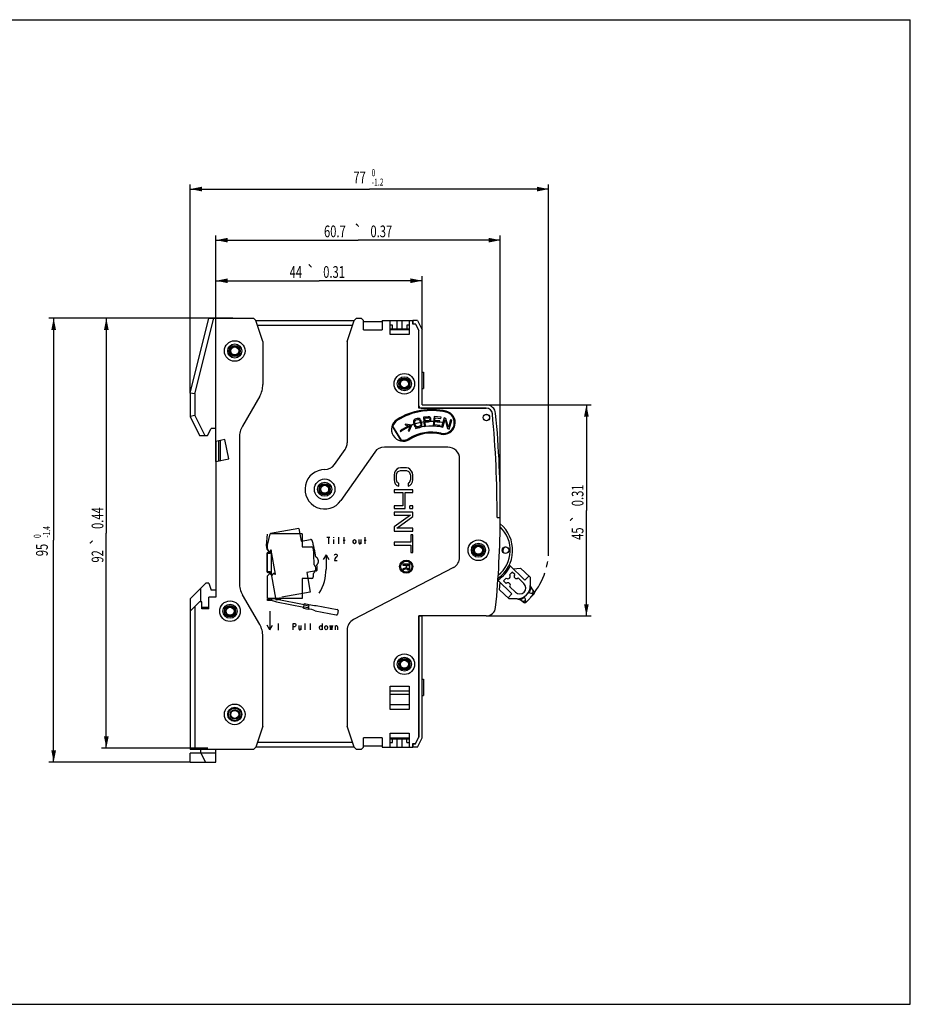
# Model space of a CAD drawing. Units: millimetres. Extents: x 0 to 297, y 0 to 210.
# Drawn here: x 107 to 297, y 0 to 210 of the extents above; entities that cross this region are included whole.
import ezdxf
from ezdxf.enums import TextEntityAlignment as Align

# ---------------------------------------------------------------- set-up
doc = ezdxf.new("R2010")
doc.units = ezdxf.units.MM
doc.header["$LTSCALE"] = 16.335
doc.linetypes.add('CENTER', pattern=[0.6, 0.375, -0.075, 0.075, -0.075])
doc.layers.get('0').update_dxf_attribs({"linetype": 'CONTINUOUS'})
for name, color, linetype in [('08ALL_ASSEM_MEMBER', 7, 'CONTINUOUS'), ('0_COMPONENTS', 7, 'CONTINUOUS'), ('2ZTD_250_057_DXF_DIMENSION', 7, 'CONTINUOUS'), ('2ZTD_250_057_DXF_FORMAT', 7, 'CONTINUOUS'), ('8ZT253403_DXF_CONTINUOUS_LINE', 7, 'CONTINUOUS'), ('8ZT964140_DXF_CONTINUOUS_LINE', 7, 'CONTINUOUS'), ('8ZT967006_DXF_CONTINUOUS_LINE', 7, 'CONTINUOUS'), ('8ZT_055_002_DXF_CONTINUOUS_LINE', 7, 'CONTINUOUS'), ('8ZTD_022_388DXF_CONTINUOUS_LINE', 7, 'CONTINUOUS'), ('8ZTD_050_444DXF_CONTINUOUS_LINE', 7, 'CONTINUOUS'), ('8ZTD_050_445DXF_CONTINUOUS_LINE', 7, 'CONTINUOUS'), ('8ZTD_271_247DXF_CONTINUOUS_LINE', 7, 'CONTINUOUS'), ('8ZTD_315_859DXF_CONTINUOUS_LINE', 7, 'CONTINUOUS'), ('DEFAULT_1', 7, 'CENTER')]:
    doc.layers.add(name, color=color, linetype=linetype)
doc.styles.get("Standard").update_dxf_attribs({"font": 'txt', "width": 0.7})
doc.styles.add('TEXTSTYLE_2', font='gdt', dxfattribs={"width": 0.7})
doc.dimstyles.new('DIMSTYLE_2', dxfattribs={"dimtxt": 2.5, "dimasz": 2.5, "dimexe": 1, "dimexo": 0, "dimtad": 1, "dimdsep": 46, "dimtxsty": 'Standard', "dimblk": '_FILLED', "dimblk1": '_FILLED', "dimblk2": '_FILLED', "dimcen": 0.09, "dimazin": 2, "dimtol": 1, "dimtm": 1.4, "dimtfac": 0.6, "dimtofl": 0, "dimtmove": 0, "dimatfit": 3, "dimldrblk": '_FILLED', "dimfxl": 0, "dimtolj": 1, "dimarcsym": 0})
doc.dimstyles.new('DIMSTYLE_3', dxfattribs={"dimtxt": 2.5, "dimasz": 2.5, "dimexe": 1, "dimexo": 0, "dimtad": 1, "dimdsep": 46, "dimtxsty": 'Standard', "dimblk": '_FILLED', "dimblk1": '_FILLED', "dimblk2": '_FILLED', "dimcen": 0.09, "dimazin": 2, "dimtol": 1, "dimtp": 0.44, "dimtm": 0.44, "dimtfac": 1, "dimtofl": 0, "dimtmove": 0, "dimatfit": 3, "dimldrblk": '_FILLED', "dimfxl": 0, "dimtolj": 1, "dimarcsym": 0})
doc.dimstyles.new('DIMSTYLE_4', dxfattribs={"dimtxt": 2.5, "dimasz": 2.5, "dimexe": 1, "dimexo": 0, "dimtad": 1, "dimdsep": 46, "dimtxsty": 'Standard', "dimblk": '_FILLED', "dimblk1": '_FILLED', "dimblk2": '_FILLED', "dimcen": 0.09, "dimazin": 2, "dimtol": 1, "dimtp": 0.31, "dimtm": 0.31, "dimtfac": 1, "dimtofl": 0, "dimtmove": 0, "dimatfit": 3, "dimldrblk": '_FILLED', "dimfxl": 0, "dimtolj": 1, "dimarcsym": 0})
doc.dimstyles.new('DIMSTYLE_5', dxfattribs={"dimtxt": 2.5, "dimasz": 2.5, "dimexe": 1, "dimexo": 0, "dimtad": 1, "dimdsep": 46, "dimtxsty": 'Standard', "dimblk": '_FILLED', "dimblk1": '_FILLED', "dimblk2": '_FILLED', "dimcen": 0.09, "dimazin": 2, "dimtol": 1, "dimtp": 0.37, "dimtm": 0.37, "dimtfac": 1, "dimtofl": 0, "dimtmove": 0, "dimatfit": 3, "dimldrblk": '_FILLED', "dimfxl": 0, "dimtolj": 1, "dimarcsym": 0})
doc.dimstyles.new('DIMSTYLE_6', dxfattribs={"dimtxt": 2.5, "dimasz": 2.5, "dimexe": 1, "dimexo": 0, "dimtad": 1, "dimdsep": 46, "dimtxsty": 'Standard', "dimblk": '_FILLED', "dimblk1": '_FILLED', "dimblk2": '_FILLED', "dimcen": 0.09, "dimazin": 2, "dimtol": 1, "dimtm": 1.2, "dimtfac": 0.6, "dimtofl": 0, "dimtmove": 0, "dimatfit": 3, "dimldrblk": '_FILLED', "dimfxl": 0, "dimtolj": 1, "dimarcsym": 0})

# ---------------------------------------------------------------- blocks, each defined once
blk = doc.blocks.new('_FILLED')
at = {"color": 0, "linetype": 'ByBlock'}
blk.add_solid([(0, 0), (-1, 0.2), (-1, -0.2)], dxfattribs=at)
blk = doc.blocks.new('*D2')
at = {"layer": '2ZTD_250_057_DXF_DIMENSION', "color": 1, "linetype": 'Continuous', "transparency": 16777216}
for p, q in [((152.44, 146.34), (113.2, 146.34)), ((114.2, 146.34), (114.2, 98.99)), ((114.2, 51.64), (114.2, 98.99)), ((143.33, 51.64), (113.2, 51.64))]:
    blk.add_line(p, q, dxfattribs=at)
at = {"layer": '2ZTD_250_057_DXF_DIMENSION', "color": 1, "linetype": 'Continuous', "transparency": 16777216, "xscale": 2.5, "yscale": 2.5, "zscale": 2.5}
for p, rotation in [((114.2, 146.34), 90), ((114.2, 51.64), 270)]:
    blk.add_blockref('_FILLED', p, dxfattribs=dict(at, rotation=rotation))
at = {"layer": '2ZTD_250_057_DXF_DIMENSION', "color": 1, "linetype": 'Continuous', "transparency": 16777216, "width": 0.7}
for s, height, p in [('-1.4', 1.5, (113.45, 100.74)), (' 0', 1.5, (111.45, 99.69)), ('95', 2.5, (112.95, 96.89))]:
    blk.add_text(s, height=height, rotation=90, dxfattribs=at).set_placement(p, align=Align.CENTER)
blk = doc.blocks.new('*D3')
at = {"layer": '2ZTD_250_057_DXF_DIMENSION', "color": 1, "linetype": 'Continuous', "transparency": 16777216}
for p, q in [((149.53, 146.34), (124.44, 146.34)), ((125.44, 146.34), (125.44, 100.49)), ((125.44, 54.64), (125.44, 100.49)), ((147.1, 54.64), (124.44, 54.64))]:
    blk.add_line(p, q, dxfattribs=at)
at = {"layer": '2ZTD_250_057_DXF_DIMENSION', "color": 1, "linetype": 'Continuous', "transparency": 16777216, "xscale": 2.5, "yscale": 2.5, "zscale": 2.5}
for p, rotation in [((125.44, 146.34), 90), ((125.44, 54.64), 270)]:
    blk.add_blockref('_FILLED', p, dxfattribs=dict(at, rotation=rotation))
at = {"layer": '2ZTD_250_057_DXF_DIMENSION', "color": 1, "linetype": 'Continuous', "transparency": 16777216, "width": 0.7}
for s, p in [('0.44', (124.81, 103.7)), ('92', (124.81, 95.53))]:
    blk.add_text(s, height=2.5, rotation=90, dxfattribs=at).set_placement(p, align=Align.CENTER)
at = {"layer": '2ZTD_250_057_DXF_DIMENSION', "color": 1, "linetype": 'Continuous', "transparency": 16777216, "style": 'TEXTSTYLE_2'}
blk.add_text('`', height=2.5, rotation=90, dxfattribs=at).set_placement((124.81, 98.74), align=Align.CENTER)
blk = doc.blocks.new('*D4')
at = {"layer": '2ZTD_250_057_DXF_DIMENSION', "color": 1, "linetype": 'Continuous', "transparency": 16777216}
for p, q in [((206.53, 127.84), (228.88, 127.84)), ((227.88, 127.84), (227.88, 105.34)), ((227.88, 82.84), (227.88, 105.34)), ((206.53, 82.84), (228.88, 82.84))]:
    blk.add_line(p, q, dxfattribs=at)
at = {"layer": '2ZTD_250_057_DXF_DIMENSION', "color": 1, "linetype": 'Continuous', "transparency": 16777216, "xscale": 2.5, "yscale": 2.5, "zscale": 2.5}
for p, rotation in [((227.88, 127.84), 90), ((227.88, 82.84), 270)]:
    blk.add_blockref('_FILLED', p, dxfattribs=dict(at, rotation=rotation))
at = {"layer": '2ZTD_250_057_DXF_DIMENSION', "color": 1, "linetype": 'Continuous', "transparency": 16777216, "width": 0.7}
for s, p in [('0.31', (227.25, 108.55)), ('45', (227.25, 100.38))]:
    blk.add_text(s, height=2.5, rotation=90, dxfattribs=at).set_placement(p, align=Align.CENTER)
at = {"layer": '2ZTD_250_057_DXF_DIMENSION', "color": 1, "linetype": 'Continuous', "transparency": 16777216, "style": 'TEXTSTYLE_2'}
blk.add_text('`', height=2.5, rotation=90, dxfattribs=at).set_placement((227.25, 103.59), align=Align.CENTER)
blk = doc.blocks.new('*D5')
at = {"layer": '2ZTD_250_057_DXF_DIMENSION', "color": 1, "linetype": 'Continuous', "transparency": 16777216}
for p, q in [((148.83, 115.74), (148.83, 155.32)), ((148.83, 154.32), (170.83, 154.32)), ((192.83, 154.32), (170.83, 154.32)), ((192.83, 143.84), (192.83, 155.32))]:
    blk.add_line(p, q, dxfattribs=at)
at = {"layer": '2ZTD_250_057_DXF_DIMENSION', "color": 1, "linetype": 'Continuous', "transparency": 16777216, "xscale": 2.5, "yscale": 2.5, "zscale": 2.5, "rotation": 180}
blk.add_blockref('_FILLED', (148.83, 154.32), dxfattribs=at)
at = {"layer": '2ZTD_250_057_DXF_DIMENSION', "color": 1, "linetype": 'Continuous', "transparency": 16777216, "xscale": 2.5, "yscale": 2.5, "zscale": 2.5}
blk.add_blockref('_FILLED', (192.83, 154.32), dxfattribs=at)
at = {"layer": '2ZTD_250_057_DXF_DIMENSION', "color": 1, "linetype": 'Continuous', "transparency": 16777216, "style": 'TEXTSTYLE_2'}
blk.add_text('`', height=2.5, dxfattribs=at).set_placement((169.08, 154.94), align=Align.CENTER)
at = {"layer": '2ZTD_250_057_DXF_DIMENSION', "color": 1, "linetype": 'Continuous', "transparency": 16777216, "width": 0.7}
for s, p in [('44', (165.88, 154.94)), ('0.31', (174.04, 154.94))]:
    blk.add_text(s, height=2.5, dxfattribs=at).set_placement(p, align=Align.CENTER)
blk = doc.blocks.new('*D6')
at = {"layer": '2ZTD_250_057_DXF_DIMENSION', "color": 1, "linetype": 'Continuous', "transparency": 16777216}
for p, q in [((148.83, 115.74), (148.83, 163.98)), ((209.5, 102.46), (209.5, 163.98)), ((148.83, 162.98), (179.17, 162.98)), ((209.5, 162.98), (179.17, 162.98))]:
    blk.add_line(p, q, dxfattribs=at)
at = {"layer": '2ZTD_250_057_DXF_DIMENSION', "color": 1, "linetype": 'Continuous', "transparency": 16777216, "xscale": 2.5, "yscale": 2.5, "zscale": 2.5, "rotation": 180}
blk.add_blockref('_FILLED', (148.83, 162.98), dxfattribs=at)
at = {"layer": '2ZTD_250_057_DXF_DIMENSION', "color": 1, "linetype": 'Continuous', "transparency": 16777216, "xscale": 2.5, "yscale": 2.5, "zscale": 2.5}
blk.add_blockref('_FILLED', (209.5, 162.98), dxfattribs=at)
at = {"layer": '2ZTD_250_057_DXF_DIMENSION', "color": 1, "linetype": 'Continuous', "transparency": 16777216, "width": 0.7}
for s, p in [('60.7', (174.21, 163.6)), ('0.37', (184.12, 163.6))]:
    blk.add_text(s, height=2.5, dxfattribs=at).set_placement(p, align=Align.CENTER)
at = {"layer": '2ZTD_250_057_DXF_DIMENSION', "color": 1, "linetype": 'Continuous', "transparency": 16777216, "style": 'TEXTSTYLE_2'}
blk.add_text('`', height=2.5, dxfattribs=at).set_placement((179.17, 163.6), align=Align.CENTER)
blk = doc.blocks.new('*D7')
at = {"layer": '2ZTD_250_057_DXF_DIMENSION', "color": 1, "linetype": 'Continuous', "transparency": 16777216}
for p, q in [((143.33, 130.34), (143.33, 174.87)), ((219.82, 96.94), (219.82, 174.87)), ((143.33, 173.87), (181.58, 173.87)), ((219.82, 173.87), (181.58, 173.87))]:
    blk.add_line(p, q, dxfattribs=at)
at = {"layer": '2ZTD_250_057_DXF_DIMENSION', "color": 1, "linetype": 'Continuous', "transparency": 16777216, "xscale": 2.5, "yscale": 2.5, "zscale": 2.5, "rotation": 180}
blk.add_blockref('_FILLED', (143.33, 173.87), dxfattribs=at)
at = {"layer": '2ZTD_250_057_DXF_DIMENSION', "color": 1, "linetype": 'Continuous', "transparency": 16777216, "xscale": 2.5, "yscale": 2.5, "zscale": 2.5}
blk.add_blockref('_FILLED', (219.82, 173.87), dxfattribs=at)
at = {"layer": '2ZTD_250_057_DXF_DIMENSION', "color": 1, "linetype": 'Continuous', "transparency": 16777216, "width": 0.7}
for s, height, p in [('77', 2.5, (179.48, 175.12)), (' 0', 1.5, (182.28, 176.62)), ('-1.2', 1.5, (183.33, 174.62))]:
    blk.add_text(s, height=height, dxfattribs=at).set_placement(p, align=Align.CENTER)

msp = doc.modelspace()

# ---------------------------------------------------------------- linework, layer by layer
at = {"layer": '08ALL_ASSEM_MEMBER', "color": 4}
for radius, end in [(11.4, 121.56793), (10.4, 109.57897)]:
    msp.add_arc((194.835, 112.942), radius, 77, end, dxfattribs=at)
at = {"layer": '0_COMPONENTS', "color": 1, "linetype": 'CENTER'}
for p, q in [((166.539, 101.485), (159.817, 100.3)), ((166.539, 101.485), (167.021, 98.752)), ((159.643, 97.832), (159.817, 100.3)), ((167.021, 98.752), (169.043, 99.108)), ((159.773, 97.093), (159.643, 97.832)), ((160.173, 96.554), (159.773, 97.093)), ((160.503, 96.841), (160.424, 96.599)), ((160.651, 96.867), (160.503, 96.841)), ((161.55, 91.771), (160.651, 96.867)), ((160.424, 96.599), (160.173, 96.554)), ((170.215, 92.461), (168.193, 92.104)), ((160.785, 91.354), (161.194, 91.936)), ((161.623, 86.605), (160.785, 91.354)), ((161.194, 91.936), (161.282, 91.952)), ((161.282, 91.952), (161.402, 91.745)), ((161.402, 91.745), (161.55, 91.771)), ((168.193, 92.104), (168.935, 87.894)), ((168.935, 87.894), (161.623, 86.605)), ((161.643, 86.488), (161.983, 86.547)), ((161.693, 86.206), (161.643, 86.488)), ((162.506, 86.349), (161.693, 86.206)), ((161.983, 86.547), (161.963, 86.665)), ((161.983, 86.547), (162.181, 86.292)), ((162.435, 86.748), (162.506, 86.349))]:
    msp.add_line(p, q, dxfattribs=at)
for centre, radius, start, end in [((169.095, 98.813), 0.3, 15.52293, 100), ((138.311, 90.262), 32.25, 9.23197, 15.52293), ((169.601, 94.485), 1.095, 315.05344, 60.31789), ((170.163, 92.756), 0.3, 280, 4.47707), ((138.311, 90.262), 32.25, 4.47707, 6.13937)]:
    msp.add_arc(centre, radius, start, end, dxfattribs=at)
at = {"layer": '2ZTD_250_057_DXF_FORMAT', "color": 7, "linetype": 'Continuous'}
for p, q in [((0, 210), (297, 210)), ((297, 0), (297, 210)), ((0, 0), (297, 0))]:
    msp.add_line(p, q, dxfattribs=at)
at = {"layer": '8ZT253403_DXF_CONTINUOUS_LINE', "color": 7, "linetype": 'Continuous'}
for p, q in [((211.387, 93.712), (214.777, 90.439)), ((212.259, 92.87), (213.812, 93.039)), ((213.812, 93.039), (215.851, 91.069)), ((211.998, 87.561), (208.982, 90.474)), ((210.773, 90.899), (210.217, 90.324)), ((210.217, 90.324), (210.793, 89.768)), ((212.023, 92.194), (211.468, 91.619)), ((212.599, 91.638), (212.023, 92.194)), ((214.541, 89.763), (213.318, 90.944)), ((214.777, 90.439), (215.61, 91.302)), ((215.851, 91.069), (215.899, 89.355)), ((209.366, 88.435), (209.481, 89.993)), ((211.405, 86.465), (209.366, 88.435)), ((211.512, 89.073), (212.735, 87.892)), ((211.165, 86.698), (211.998, 87.561)), ((213.12, 86.478), (211.405, 86.465)), ((214.627, 86.829), (215.601, 87.837)), ((214.93, 85.703), (216.736, 87.573)), ((216.722, 87.572), (214.931, 85.717)), ((216.694, 87.571), (216.722, 87.572)), ((216.697, 88.028), (216.729, 87.997)), ((216.722, 87.572), (216.729, 87.566)), ((214.506, 85.696), (214.475, 85.726)), ((214.931, 85.717), (214.931, 85.745)), ((214.938, 85.711), (214.931, 85.717))]:
    msp.add_line(p, q, dxfattribs=at)
for centre, radius, start, end in [((210.834, 96.738), 0.8, 96.87034, 214.10667), ((204.835, 96.842), 7.6, 303.07448, 333.61573), ((211.12, 91.259), 0.5, 226, 46), ((212.959, 91.291), 0.5, 136, 316), ((211.152, 89.421), 0.5, 316, 136), ((213.638, 88.828), 1.3, 226, 46), ((213.1, 89.278), 2.8, 270.41531, 1.58469), ((218.781, 90.186), 3, 196.07874, 226), ((212.391, 83.568), 3, 46, 75.89473), ((212.971, 85.831), 1.96, 6.08342, 10.14323), ((216.538, 89.505), 1.939, 261.83459, 265.93962), ((216.178, 88.031), 0.711, 319.88845, 322.10488), ((216.521, 87.782), 0.3, 316, 46), ((214.714, 85.911), 0.3, 226, 316), ((212.838, 85.817), 2.094, 2.12654, 6.06261), ((212.678, 85.812), 2.254, 358.29808, 2.10159)]:
    msp.add_arc(centre, radius, start, end, dxfattribs=at)
for points, knots in [([(215.899, 89.356), (215.973, 89.098), (216.014, 88.679), (215.852, 88.159), (215.694, 87.934), (215.601, 87.837)], [0, 0, 0, 0, 0.4985279, 0.7493256, 1, 1, 1, 1]), ([(216.348, 88.431), (216.43, 88.318), (216.493, 87.998), (216.365, 87.708), (216.263, 87.586)], [0, 0, 0, 0, 0.465573, 1, 1, 1, 1]), ([(213.119, 86.478), (213.38, 86.412), (213.8, 86.386), (214.314, 86.567), (214.534, 86.732), (214.627, 86.829)], [0, 0, 0, 0, 0.4985006, 0.7493145, 1, 1, 1, 1]), ([(214.06, 86.061), (214.115, 86.024), (214.253, 85.969), (214.557, 85.964), (214.785, 86.071), (214.901, 86.176)], [0, 0, 0, 0, 0.2211002, 0.4790602, 1, 1, 1, 1]), ([(214.901, 86.176), (214.879, 86.298), (214.812, 86.528), (214.694, 86.737), (214.627, 86.829)], [0, 0, 0, 0, 0.5215485, 1, 1, 1, 1]), ([(216.263, 87.586), (216.14, 87.604), (215.908, 87.662), (215.695, 87.773), (215.601, 87.837)], [0, 0, 0, 0, 0.5215485, 1, 1, 1, 1]), ([(216.401, 87.571), (216.424, 87.569), (216.522, 87.564), (216.62, 87.566), (216.694, 87.571)], [0, 0, 0, 0, 0.2401226, 1, 1, 1, 1]), ([(216.694, 87.571), (216.702, 87.581), (216.735, 87.628), (216.758, 87.683), (216.767, 87.727)], [0, 0, 0, 0, 0.2297764, 1, 1, 1, 1]), ([(216.769, 87.896), (216.765, 87.909), (216.751, 87.958), (216.724, 88.003), (216.697, 88.028)], [0, 0, 0, 0, 0.2802386, 1, 1, 1, 1]), ([(216.801, 87.735), (216.811, 87.782), (216.809, 87.88), (216.761, 87.966), (216.729, 87.997)], [0, 0, 0, 0, 0.5196789, 1, 1, 1, 1]), ([(216.736, 87.573), (216.737, 87.574), (216.741, 87.58), (216.74, 87.588), (216.739, 87.594)], [0, 0, 0, 0, 0.205086, 1, 1, 1, 1]), ([(216.739, 87.594), (216.747, 87.604), (216.776, 87.647), (216.794, 87.696), (216.801, 87.735)], [0, 0, 0, 0, 0.2422528, 1, 1, 1, 1]), ([(216.767, 87.727), (216.771, 87.741), (216.78, 87.796), (216.778, 87.855), (216.769, 87.896)], [0, 0, 0, 0, 0.2561089, 1, 1, 1, 1]), ([(214.609, 85.66), (214.595, 85.662), (214.546, 85.675), (214.501, 85.701), (214.475, 85.726)], [0, 0, 0, 0, 0.2802018, 1, 1, 1, 1]), ([(214.778, 85.667), (214.764, 85.663), (214.709, 85.651), (214.65, 85.652), (214.609, 85.66)], [0, 0, 0, 0, 0.2561219, 1, 1, 1, 1]), ([(214.931, 85.745), (214.921, 85.737), (214.875, 85.702), (214.821, 85.678), (214.778, 85.667)], [0, 0, 0, 0, 0.229789, 1, 1, 1, 1]), ([(214.931, 85.717), (214.919, 85.707), (214.874, 85.669), (214.823, 85.637), (214.783, 85.619)], [0, 0, 0, 0, 0.2586739, 1, 1, 1, 1])]:
    msp.add_open_spline(points, degree=3, knots=knots, dxfattribs=at)
at = {"layer": '8ZT964140_DXF_CONTINUOUS_LINE', "color": 7, "linetype": 'Continuous'}
msp.add_circle((206.535, 125.142), 0.675, dxfattribs=at)
at = {"layer": '8ZT967006_DXF_CONTINUOUS_LINE', "color": 7, "linetype": 'Continuous'}
for centre, radius in [((152.835, 139.342), 1.5), ((152.835, 139.342), 1.2), ((152.835, 139.342), 1), ((152.835, 139.342), 0.85), ((189.035, 132.342), 1.5), ((189.035, 132.342), 1.2), ((189.035, 132.342), 1), ((189.035, 132.342), 0.85), ((172.035, 109.842), 1.5), ((172.035, 109.842), 1.2), ((172.035, 109.842), 1), ((172.035, 109.842), 0.85), ((204.835, 96.842), 1.5), ((204.835, 96.842), 1.2), ((204.835, 96.842), 1), ((204.835, 96.842), 0.85), ((151.835, 83.842), 1.5), ((151.835, 83.842), 1.2), ((151.835, 83.842), 1), ((151.835, 83.842), 0.85), ((189.035, 72.542), 1.5), ((189.035, 72.542), 1.2), ((189.035, 72.542), 1), ((189.035, 72.542), 0.85), ((152.835, 61.842), 1.5), ((152.835, 61.842), 1.35), ((152.835, 61.842), 1), ((152.835, 61.842), 0.85)]:
    msp.add_circle(centre, radius, dxfattribs=at)
at = {"layer": '8ZT_055_002_DXF_CONTINUOUS_LINE', "color": 7, "linetype": 'Continuous'}
for p, q in [((191.021, 124.449), (190.984, 124.263)), ((190.984, 124.263), (190.999, 124.047)), ((190.999, 124.047), (191.164, 123.431)), ((191.138, 124.657), (191.021, 124.449)), ((191.277, 124.782), (191.138, 124.657)), ((191.237, 124.287), (191.284, 124.432)), ((191.241, 124.112), (191.237, 124.287)), ((191.406, 123.495), (191.241, 124.112)), ((191.467, 124.877), (191.277, 124.782)), ((191.284, 124.432), (191.383, 124.546)), ((191.383, 124.546), (191.533, 124.631)), ((191.789, 124.963), (191.467, 124.877)), ((191.533, 124.631), (191.855, 124.717)), ((192.001, 124.976), (191.789, 124.963)), ((191.855, 124.717), (192.027, 124.719)), ((192.184, 124.937), (192.001, 124.976)), ((192.027, 124.719), (192.17, 124.669)), ((192.17, 124.669), (192.283, 124.567)), ((192.389, 124.816), (192.184, 124.937)), ((192.283, 124.567), (192.368, 124.414)), ((192.368, 124.414), (192.533, 123.797)), ((192.514, 124.673), (192.389, 124.816)), ((192.609, 124.478), (192.514, 124.673)), ((192.774, 123.862), (192.609, 124.478)), ((194.131, 125.324), (193.133, 125.249)), ((193.133, 125.249), (193.284, 123.255)), ((193.399, 125.056), (194.188, 125.115)), ((193.447, 124.419), (193.399, 125.056)), ((194.236, 124.479), (193.447, 124.419)), ((193.466, 124.165), (194.214, 124.221)), ((193.533, 123.274), (193.466, 124.165)), ((194.342, 125.298), (194.131, 125.324)), ((194.188, 125.115), (194.316, 125.082)), ((194.214, 124.221), (194.418, 124.279)), ((194.358, 124.531), (194.236, 124.479)), ((194.316, 125.082), (194.405, 125.004)), ((194.517, 125.183), (194.342, 125.298)), ((194.434, 124.622), (194.358, 124.531)), ((194.405, 125.004), (194.457, 124.88)), ((194.418, 124.279), (194.575, 124.419)), ((194.466, 124.752), (194.434, 124.622)), ((194.457, 124.88), (194.466, 124.752)), ((194.655, 125.022), (194.517, 125.183)), ((194.575, 124.419), (194.687, 124.598)), ((194.706, 124.898), (194.655, 125.022)), ((194.687, 124.598), (194.719, 124.729)), ((194.719, 124.729), (194.706, 124.898)), ((195.364, 125.354), (195.158, 123.364)), ((196.856, 125.199), (195.364, 125.354)), ((195.433, 123.592), (195.503, 124.27)), ((195.503, 124.27), (196.581, 124.158)), ((195.529, 124.524), (195.586, 125.074)), ((196.607, 124.412), (195.529, 124.524)), ((195.586, 125.074), (196.829, 124.945)), ((196.581, 124.158), (196.607, 124.412)), ((196.829, 124.945), (196.856, 125.199)), ((197.549, 125.07), (196.982, 123.152)), ((197.222, 123.081), (197.717, 124.754)), ((197.909, 124.964), (197.549, 125.07)), ((197.717, 124.754), (198.221, 122.786)), ((198.425, 123.036), (197.909, 124.964)), ((198.908, 124.669), (198.425, 123.036)), ((198.581, 122.68), (199.148, 124.598)), ((199.148, 124.598), (198.908, 124.669)), ((188.385, 120.245), (186.489, 123.279)), ((188.446, 120.336), (186.598, 123.294)), ((188.111, 122.272), (188.228, 122.109)), ((189.226, 123.754), (189.194, 123.557)), ((189.194, 123.557), (190.079, 123.413)), ((190.608, 123.53), (189.226, 123.754)), ((190.278, 123.283), (189.851, 122.335)), ((189.851, 122.335), (190.034, 122.253)), ((190.034, 122.253), (190.608, 123.53)), ((191.164, 123.431), (191.259, 123.236)), ((191.259, 123.236), (191.384, 123.093)), ((191.384, 123.093), (191.589, 122.972)), ((191.49, 123.342), (191.406, 123.495)), ((191.603, 123.24), (191.49, 123.342)), ((191.589, 122.972), (191.772, 122.933)), ((191.746, 123.19), (191.603, 123.24)), ((191.918, 123.192), (191.746, 123.19)), ((191.772, 122.933), (191.984, 122.945)), ((192.24, 123.278), (191.918, 123.192)), ((191.984, 122.945), (192.306, 123.032)), ((192.39, 123.362), (192.24, 123.278)), ((192.306, 123.032), (192.496, 123.127)), ((192.489, 123.477), (192.39, 123.362)), ((192.536, 123.622), (192.489, 123.477)), ((192.496, 123.127), (192.635, 123.252)), ((192.533, 123.797), (192.536, 123.622)), ((192.635, 123.252), (192.752, 123.459)), ((192.752, 123.459), (192.789, 123.645)), ((192.789, 123.645), (192.774, 123.862)), ((193.284, 123.255), (193.533, 123.274)), ((195.158, 123.364), (196.65, 123.21)), ((196.676, 123.464), (195.433, 123.592)), ((196.65, 123.21), (196.676, 123.464)), ((196.982, 123.152), (197.222, 123.081)), ((198.221, 122.786), (198.581, 122.68))]:
    msp.add_line(p, q, dxfattribs=at)
for centre, radius, start, end in [((194.835, 112.942), 13.8, 77, 122), ((194.835, 112.942), 13.7, 77, 122), ((197.399, 124.05), 2.4, 257, 77), ((197.399, 124.05), 2.3, 257, 77), ((188.794, 122.61), 2.4, 122, 163.81031), ((188.794, 122.61), 2.3, 122, 162.70571), ((194.835, 112.942), 11.5, 114.42599, 125.78239), ((194.835, 112.942), 11.3, 113.78377, 125.78239), ((194.835, 112.942), 9.1, 77, 122), ((194.835, 112.942), 9, 77, 122), ((188.794, 122.61), 2.4, 260.18969, 302), ((188.794, 122.61), 2.3, 261.29429, 302)]:
    msp.add_arc(centre, radius, start, end, dxfattribs=at)
at = {"layer": '8ZTD_022_388DXF_CONTINUOUS_LINE', "color": 7, "linetype": 'Continuous'}
for p, q in [((143.335, 130.342), (147.335, 146.342)), ((144.335, 130.219), (148.366, 146.342)), ((147.335, 146.342), (156.835, 146.342)), ((156.835, 146.342), (157.335, 145.842)), ((158.835, 141.342), (157.335, 145.842)), ((157.335, 145.842), (178.335, 145.842)), ((176.835, 141.342), (178.335, 145.842)), ((178.835, 146.342), (178.335, 145.842)), ((178.835, 146.342), (179.835, 146.342)), ((180.335, 145.842), (179.835, 146.342)), ((180.335, 143.842), (180.335, 145.842)), ((184.335, 145.542), (180.335, 145.542)), ((184.335, 145.842), (184.335, 143.842)), ((184.335, 145.842), (186.035, 145.842)), ((186.035, 142.842), (186.035, 145.842)), ((190.035, 145.842), (190.035, 142.842)), ((190.035, 145.842), (190.835, 145.842)), ((190.835, 145.042), (190.835, 145.842)), ((191.435, 145.042), (190.835, 145.042)), ((191.435, 145.042), (192.135, 143.742)), ((157.668, 144.842), (178.001, 144.842)), ((180.335, 143.842), (184.335, 143.842)), ((190.035, 143.842), (186.035, 143.842)), ((190.035, 142.842), (186.035, 142.842)), ((192.135, 127.142), (192.135, 143.742)), ((158.835, 141.342), (158.835, 132.182)), ((176.835, 141.342), (176.835, 119.752)), ((143.335, 130.342), (143.335, 125.342)), ((144.335, 130.219), (143.335, 130.342)), ((144.335, 130.219), (144.335, 125.578)), ((158.165, 129.682), (154.505, 123.342)), ((206.527, 127.142), (192.135, 127.142)), ((144.335, 125.578), (143.335, 125.342)), ((143.335, 125.342), (145.335, 121.342)), ((144.335, 125.578), (146.453, 121.342)), ((147.035, 121.342), (147.835, 122.842)), ((148.835, 122.842), (147.835, 122.842)), ((148.835, 120.042), (148.835, 122.842)), ((145.335, 121.342), (147.035, 121.342)), ((150.735, 120.446), (148.835, 120.042)), ((151.609, 116.332), (150.735, 120.446)), ((153.835, 120.842), (153.835, 89.842)), ((174.135, 115.108), (176.383, 118.318)), ((182.717, 117.776), (175.475, 107.433)), ((198.335, 118.842), (184.765, 118.842)), ((148.835, 115.742), (151.609, 116.332)), ((148.835, 115.742), (148.835, 86.842)), ((200.835, 95.359), (200.835, 116.342)), ((187.09, 113.742), (186.92, 113.342)), ((187.431, 114.142), (187.09, 113.742)), ((187.771, 114.342), (187.431, 114.142)), ((187.431, 113.242), (187.601, 113.542)), ((187.601, 113.542), (187.856, 113.742)), ((188.196, 114.442), (187.771, 114.342)), ((187.856, 113.742), (188.196, 113.842)), ((189.473, 114.442), (188.196, 114.442)), ((188.196, 113.842), (189.473, 113.842)), ((189.899, 114.342), (189.473, 114.442)), ((189.473, 113.842), (189.814, 113.742)), ((189.814, 113.742), (190.069, 113.542)), ((190.239, 114.142), (189.899, 114.342)), ((190.069, 113.542), (190.239, 113.242)), ((190.579, 113.742), (190.239, 114.142)), ((190.75, 113.342), (190.579, 113.742)), ((186.92, 113.342), (186.835, 112.842)), ((186.835, 112.842), (186.835, 111.942)), ((186.835, 111.942), (186.92, 111.442)), ((186.92, 111.442), (187.09, 111.042)), ((187.345, 112.842), (187.431, 113.242)), ((187.345, 111.942), (187.345, 112.842)), ((187.431, 111.542), (187.345, 111.942)), ((187.601, 111.242), (187.431, 111.542)), ((190.239, 111.542), (190.069, 111.242)), ((190.239, 113.242), (190.324, 112.842)), ((190.324, 111.942), (190.239, 111.542)), ((190.324, 112.842), (190.324, 111.942)), ((190.579, 111.042), (190.75, 111.442)), ((190.835, 112.842), (190.75, 113.342)), ((190.75, 111.442), (190.835, 111.942)), ((190.835, 111.942), (190.835, 112.842)), ((186.835, 109.742), (186.835, 109.142)), ((190.835, 109.742), (186.835, 109.742)), ((187.09, 111.042), (187.431, 110.642)), ((187.431, 110.642), (187.856, 110.542)), ((187.856, 111.142), (187.601, 111.242)), ((187.856, 110.542), (187.856, 111.142)), ((190.069, 111.242), (189.814, 111.142)), ((189.814, 111.142), (189.814, 110.542)), ((189.814, 110.542), (190.239, 110.642)), ((190.239, 110.642), (190.579, 111.042)), ((190.835, 109.142), (190.835, 109.742)), ((186.835, 109.142), (188.707, 109.142)), ((188.707, 109.142), (188.707, 106.342)), ((189.218, 105.742), (189.218, 109.142)), ((189.218, 109.142), (190.835, 109.142)), ((186.835, 106.342), (186.835, 105.742)), ((188.707, 106.342), (186.835, 106.342)), ((186.835, 105.742), (189.218, 105.742)), ((190.835, 106.342), (190.218, 106.342)), ((190.218, 105.742), (190.218, 106.342)), ((190.218, 105.742), (190.835, 105.742)), ((190.835, 105.742), (190.835, 106.342)), ((186.835, 104.942), (186.835, 104.342)), ((190.835, 104.942), (186.835, 104.942)), ((190.324, 104.342), (186.835, 101.842)), ((186.835, 104.342), (190.324, 104.342)), ((187.431, 101.542), (190.835, 104.042)), ((190.835, 104.042), (190.835, 104.942)), ((208.81, 103.842), (209.51, 103.842)), ((186.835, 101.842), (186.835, 100.942)), ((186.835, 100.942), (190.835, 100.942)), ((190.835, 101.542), (187.431, 101.542)), ((190.835, 100.942), (190.835, 101.542)), ((190.835, 100.142), (190.409, 100.142)), ((190.409, 100.142), (190.409, 98.542)), ((190.835, 96.342), (190.835, 100.142)), ((190.409, 98.542), (186.835, 98.542)), ((186.835, 98.542), (186.835, 97.942)), ((186.835, 97.942), (190.409, 97.942)), ((190.409, 97.942), (190.409, 96.342)), ((190.409, 96.342), (190.835, 96.342)), ((199.49, 93.142), (178.18, 82.043)), ((190.235, 93.842), (188.735, 93.842)), ((188.735, 93.842), (188.735, 93.655)), ((188.735, 93.655), (189.405, 93.655)), ((189.405, 93.123), (188.735, 92.873)), ((188.735, 92.655), (189.469, 92.936)), ((188.735, 92.873), (188.735, 92.655)), ((189.405, 93.655), (189.405, 93.123)), ((189.469, 92.936), (189.533, 92.811)), ((189.533, 92.811), (189.66, 92.717)), ((189.596, 93.655), (190.075, 93.655)), ((189.596, 93.061), (189.596, 93.655)), ((189.628, 92.967), (189.596, 93.061)), ((189.692, 92.905), (189.628, 92.967)), ((189.66, 92.717), (189.756, 92.686)), ((189.788, 92.873), (189.692, 92.905)), ((189.756, 92.686), (189.884, 92.686)), ((189.884, 92.873), (189.788, 92.873)), ((189.979, 92.905), (189.884, 92.873)), ((189.884, 92.686), (189.979, 92.717)), ((190.043, 92.967), (189.979, 92.905)), ((189.979, 92.717), (190.107, 92.811)), ((190.075, 93.061), (190.043, 92.967)), ((190.075, 93.655), (190.075, 93.061)), ((190.107, 92.811), (190.203, 92.936)), ((190.203, 92.936), (190.235, 93.092)), ((190.235, 93.092), (190.235, 93.842)), ((147.335, 84.342), (147.335, 86.842)), ((148.835, 86.842), (147.335, 86.842)), ((158.165, 81.002), (154.505, 87.342)), ((143.335, 83.842), (145.335, 85.842)), ((144.335, 84.842), (144.335, 54.342)), ((145.835, 85.842), (145.335, 85.842)), ((145.835, 84.342), (145.835, 85.842)), ((147.335, 84.342), (145.835, 84.342)), ((143.335, 83.842), (143.335, 54.342)), ((206.527, 82.842), (192.135, 82.842)), ((192.135, 56.942), (192.135, 82.842)), ((176.835, 79.826), (176.835, 59.343)), ((158.835, 59.342), (158.835, 78.502)), ((186.035, 67.842), (190.035, 67.842)), ((186.035, 62.842), (186.035, 67.842)), ((190.035, 67.842), (190.035, 62.842)), ((186.035, 66.842), (190.035, 66.842)), ((190.035, 63.842), (186.035, 63.842)), ((190.035, 62.842), (186.035, 62.842)), ((158.835, 59.342), (157.335, 54.842)), ((178.335, 54.842), (176.835, 59.343)), ((184.335, 56.842), (180.335, 56.842)), ((180.335, 54.842), (180.335, 56.842)), ((184.335, 56.842), (184.335, 54.842)), ((186.035, 57.842), (190.035, 57.842)), ((186.035, 54.842), (186.035, 57.842)), ((186.035, 56.842), (190.035, 56.842)), ((190.035, 57.842), (190.035, 54.842)), ((191.435, 55.642), (192.135, 56.942)), ((156.835, 54.342), (157.335, 54.842)), ((178.335, 54.842), (157.335, 54.842)), ((178.001, 55.842), (157.668, 55.842)), ((178.335, 54.842), (178.835, 54.342)), ((179.835, 54.342), (180.335, 54.842)), ((180.335, 55.142), (184.335, 55.142)), ((184.335, 54.842), (186.035, 54.842)), ((190.035, 54.842), (190.835, 54.842)), ((190.835, 55.642), (191.435, 55.642)), ((190.835, 54.842), (190.835, 55.642)), ((156.835, 54.342), (143.335, 54.342)), ((179.835, 54.342), (178.835, 54.342))]:
    msp.add_line(p, q, dxfattribs=at)
at = {"layer": '8ZTD_022_388DXF_CONTINUOUS_LINE', "color": 1, "linetype": 'Continuous'}
for p, q in [((159.835, 97.942), (160.435, 100.342)), ((167.26, 100.342), (160.435, 100.342)), ((167.26, 100.342), (167.26, 97.567)), ((172.467, 99.61), (173.167, 99.61)), ((172.817, 99.61), (172.817, 98.21)), ((173.937, 99.61), (173.937, 99.494)), ((173.937, 99.144), (173.937, 98.21)), ((175.057, 98.21), (175.057, 99.61)), ((175.967, 99.027), (176.387, 99.027)), ((176.177, 98.21), (176.177, 99.61)), ((178.137, 98.794), (178.277, 99.027)), ((178.137, 98.56), (178.137, 98.794)), ((178.277, 99.027), (178.417, 99.144)), ((178.417, 99.144), (178.557, 99.027)), ((178.557, 99.027), (178.697, 98.794)), ((178.697, 98.794), (178.697, 98.56)), ((179.327, 99.144), (179.327, 98.444)), ((179.747, 99.144), (179.747, 98.21)), ((180.447, 99.027), (180.867, 99.027)), ((180.657, 98.21), (180.657, 99.61)), ((159.835, 97.192), (159.835, 97.942)), ((160.135, 96.592), (159.835, 97.192)), ((160.51, 96.817), (160.39, 96.592)), ((160.51, 96.817), (160.51, 96.442)), ((160.66, 96.817), (160.51, 96.817)), ((160.66, 91.642), (160.66, 96.817)), ((167.26, 97.567), (169.314, 97.567)), ((178.277, 98.327), (178.137, 98.56)), ((178.417, 98.21), (178.277, 98.327)), ((178.557, 98.327), (178.417, 98.21)), ((178.697, 98.56), (178.557, 98.327)), ((179.327, 98.444), (179.467, 98.21)), ((179.467, 98.21), (179.607, 98.21)), ((179.607, 98.21), (179.747, 98.444)), ((159.685, 96.142), (159.685, 92.317)), ((159.835, 92.317), (159.835, 96.142)), ((160.435, 96.367), (159.91, 96.367)), ((159.91, 96.217), (160.435, 96.217)), ((160.39, 96.592), (160.135, 96.592)), ((172.335, 95.881), (171.735, 94.842)), ((172.335, 95.881), (172.335, 92.842)), ((172.335, 95.881), (172.934, 94.842)), ((174.159, 95.804), (174.229, 95.921)), ((174.229, 94.987), (174.159, 94.637)), ((174.159, 94.637), (174.719, 94.637)), ((174.229, 95.921), (174.369, 96.037)), ((174.369, 95.221), (174.229, 94.987)), ((174.369, 96.037), (174.509, 96.037)), ((174.649, 95.454), (174.369, 95.221)), ((174.509, 96.037), (174.649, 95.921)), ((174.649, 95.921), (174.719, 95.804)), ((174.719, 95.571), (174.649, 95.454)), ((174.719, 95.804), (174.719, 95.571)), ((159.835, 91.364), (160.338, 91.867)), ((159.835, 86.542), (159.835, 91.364)), ((160.435, 92.242), (159.91, 92.242)), ((159.91, 92.092), (160.435, 92.092)), ((160.338, 91.867), (160.428, 91.867)), ((160.428, 91.867), (160.51, 91.642)), ((160.51, 92.017), (160.51, 91.642)), ((160.51, 91.642), (160.66, 91.642)), ((167.26, 90.817), (167.26, 86.542)), ((169.314, 90.817), (167.26, 90.817)), ((167.26, 86.542), (159.835, 86.542)), ((159.835, 86.137), (159.835, 86.423)), ((159.835, 86.423), (160.18, 86.423)), ((160.66, 86.137), (159.835, 86.137)), ((160.18, 86.423), (160.18, 86.542)), ((160.18, 86.423), (160.33, 86.137)), ((161.893, 86.393), (160.189, 86.511)), ((160.192, 86.349), (161.783, 85.824)), ((160.66, 86.542), (160.66, 86.137)), ((161.893, 86.393), (167.667, 85.275)), ((161.783, 85.824), (167.557, 84.706)), ((167.516, 84.494), (167.709, 85.488)), ((167.516, 84.494), (168.492, 84.305)), ((167.573, 84.787), (168.549, 84.598)), ((167.652, 85.194), (168.627, 85.005)), ((167.709, 85.488), (168.684, 85.299)), ((168.684, 85.299), (168.492, 84.305)), ((170.226, 85.085), (174.732, 84.212)), ((160.335, 83.842), (160.335, 79.842)), ((170.002, 83.928), (174.509, 83.055)), ((174.898, 83.967), (174.753, 83.221)), ((160.335, 79.842), (159.735, 80.881)), ((160.335, 79.842), (160.934, 80.881)), ((162.095, 81.226), (162.095, 79.826)), ((165.335, 81.242), (165.685, 81.242)), ((165.335, 79.842), (165.335, 81.242)), ((165.685, 80.542), (165.335, 80.542)), ((165.685, 81.242), (165.825, 81.126)), ((165.825, 80.659), (165.685, 80.542)), ((165.825, 81.126), (165.895, 81.009)), ((165.895, 80.776), (165.825, 80.659)), ((165.895, 81.009), (165.895, 80.776)), ((166.525, 80.776), (166.525, 80.076)), ((166.525, 80.076), (166.665, 79.842)), ((166.665, 79.842), (166.805, 79.842)), ((166.805, 79.842), (166.945, 80.076)), ((166.945, 80.776), (166.945, 79.842)), ((167.855, 79.842), (167.855, 81.242)), ((168.975, 79.842), (168.975, 81.242)), ((170.935, 80.426), (171.075, 80.659)), ((170.935, 80.192), (170.935, 80.426)), ((171.075, 79.959), (170.935, 80.192)), ((171.075, 80.659), (171.215, 80.776)), ((171.215, 79.842), (171.075, 79.959)), ((171.215, 80.776), (171.355, 80.659)), ((171.355, 79.959), (171.215, 79.842)), ((171.355, 80.659), (171.495, 80.426)), ((171.495, 80.192), (171.355, 79.959)), ((171.495, 81.242), (171.495, 79.842)), ((172.055, 80.426), (172.195, 80.659)), ((172.055, 80.192), (172.055, 80.426)), ((172.195, 79.959), (172.055, 80.192)), ((172.195, 80.659), (172.335, 80.776)), ((172.335, 79.842), (172.195, 79.959)), ((172.335, 80.776), (172.475, 80.659)), ((172.475, 79.959), (172.335, 79.842)), ((172.475, 80.659), (172.615, 80.426)), ((172.615, 80.192), (172.475, 79.959)), ((172.615, 80.426), (172.615, 80.192)), ((173.105, 80.776), (173.245, 79.842)), ((173.245, 79.842), (173.455, 80.776)), ((173.455, 80.776), (173.595, 79.842)), ((173.595, 79.842), (173.805, 80.776)), ((174.365, 79.842), (174.365, 80.776)), ((174.365, 80.542), (174.505, 80.776)), ((174.505, 80.776), (174.645, 80.776)), ((174.645, 80.776), (174.785, 80.542)), ((174.785, 80.542), (174.785, 79.842))]:
    msp.add_line(p, q, dxfattribs=at)
at = {"layer": '8ZTD_022_388DXF_CONTINUOUS_LINE', "color": 7, "linetype": 'Continuous'}
for centre, radius in [((152.835, 139.342), 2.2), ((189.035, 132.342), 2.2), ((206.535, 125.142), 0.7), ((172.035, 109.842), 2.2), ((204.835, 96.842), 2.2), ((210.635, 96.842), 0.7), ((189.435, 93.342), 1.4), ((189.435, 93.342), 1.2), ((151.835, 83.842), 2.2), ((189.035, 72.542), 2.2), ((152.835, 61.842), 2.2)]:
    msp.add_circle(centre, radius, dxfattribs=at)
for centre, radius, start, end in [((153.835, 132.182), 5, 330, 360), ((194.835, 112.942), 13.9, 77, 122), ((197.399, 124.05), 2.5, 257, 77), ((206.527, 125.842), 1.3, 5.52293, 90), ((188.794, 122.61), 2.5, 122, 302), ((-5.485, 105.342), 214.3, 359.59895, 5.52293), ((158.835, 120.842), 5, 150, 180), ((194.835, 112.942), 8.9, 77, 122), ((174.335, 119.752), 2.5, 325, 360), ((184.765, 116.342), 2.5, 90, 145), ((198.335, 116.342), 2.5, 0, 90), ((172.035, 109.842), 4.2, 89.55271, 325), ((172.087, 116.542), 2.5, 269.55271, 325), ((-5.485, 105.342), 215, 354.47707, 359.60026), ((204.835, 96.842), 7.3, 305.05344, 50.31789), ((204.835, 96.842), 6.8, 308.53096, 46.84038), ((198.335, 95.359), 2.5, 297.512, 360), ((158.835, 89.842), 5, 180, 210), ((206.527, 84.842), 2, 270, 354.47707), ((179.335, 79.826), 2.5, 117.512, 180), ((153.835, 78.502), 5, 0, 30)]:
    msp.add_arc(centre, radius, start, end, dxfattribs=at)
at = {"layer": '8ZTD_022_388DXF_CONTINUOUS_LINE', "color": 1, "linetype": 'Continuous'}
for centre, radius, start, end in [((169.314, 97.267), 0.3, 5.52293, 90), ((137.512, 94.192), 32.25, 359.23197, 5.52293), ((159.91, 96.142), 0.225, 90, 180), ((159.91, 96.142), 0.075, 90, 180), ((160.435, 96.442), 0.225, 270, 360), ((160.435, 96.442), 0.075, 270, 360), ((169.06, 92.917), 1.095, 305.05344, 50.31789), ((162.318, 92.842), 10.017, 328.84216, 360), ((159.91, 92.317), 0.225, 180, 270), ((159.91, 92.317), 0.075, 180, 270), ((160.435, 92.017), 0.225, 0, 90), ((160.435, 92.017), 0.075, 0, 90), ((169.314, 91.117), 0.3, 270, 354.47707), ((137.512, 94.192), 32.25, 354.47707, 356.13937), ((168.36, 80.559), 3.748, 64.01192, 87.98249), ((169.96, 88.823), 3.748, 250.09951, 274.07008), ((174.693, 84.007), 0.209, 349.041, 79.041), ((174.548, 83.261), 0.209, 259.041, 349.041)]:
    msp.add_arc(centre, radius, start, end, dxfattribs=at)
at = {"layer": '8ZTD_050_444DXF_CONTINUOUS_LINE', "color": 7, "linetype": 'Continuous'}
for p, q in [((190.035, 66.042), (186.035, 66.042)), ((186.035, 56.642), (190.035, 56.642)), ((186.035, 55.842), (186.515, 55.842)), ((186.035, 54.842), (190.035, 54.842)), ((186.515, 55.842), (186.515, 56.642)), ((187.535, 54.842), (187.535, 56.642)), ((188.535, 54.842), (188.535, 56.642)), ((189.555, 55.842), (189.555, 56.642)), ((189.555, 55.842), (190.035, 55.842))]:
    msp.add_line(p, q, dxfattribs=at)
at = {"layer": '8ZTD_050_445DXF_CONTINUOUS_LINE', "color": 7, "linetype": 'Continuous'}
for p, q in [((186.035, 145.842), (190.035, 145.842)), ((187.535, 144.042), (187.535, 145.842)), ((188.535, 144.042), (188.535, 145.842)), ((186.515, 144.842), (186.035, 144.842)), ((186.035, 144.042), (190.035, 144.042)), ((186.515, 144.042), (186.515, 144.842)), ((189.555, 144.842), (189.555, 144.042)), ((190.035, 144.842), (189.555, 144.842)), ((149.835, 115.955), (149.835, 120.255))]:
    msp.add_line(p, q, dxfattribs=at)
at = {"layer": '8ZTD_271_247DXF_CONTINUOUS_LINE', "color": 7, "linetype": 'Continuous'}
for p, q in [((143.335, 86.488), (146.689, 89.842)), ((145.635, 85.842), (145.635, 88.788)), ((147.289, 89.842), (146.689, 89.842)), ((147.289, 89.842), (147.835, 88.342)), ((148.835, 88.342), (147.835, 88.342)), ((143.335, 86.488), (143.335, 83.842)), ((147.335, 84.642), (145.835, 84.642)), ((145.635, 53.547), (143.335, 53.547)), ((143.335, 51.642), (143.335, 53.547)), ((145.635, 53.547), (145.635, 54.342)), ((145.635, 53.642), (148.835, 53.642)), ((145.635, 53.547), (146.635, 51.642)), ((148.835, 51.642), (148.835, 54.342)), ((143.335, 51.642), (148.835, 51.642))]:
    msp.add_line(p, q, dxfattribs=at)
at = {"layer": '8ZTD_315_859DXF_CONTINUOUS_LINE', "color": 7, "linetype": 'Continuous'}
for p, q in [((190.835, 145.842), (190.835, 145.142)), ((191.835, 145.842), (190.835, 145.842)), ((190.835, 145.142), (191.435, 145.142)), ((190.935, 145.142), (190.935, 145.042)), ((192.135, 143.742), (191.435, 145.142)), ((191.835, 145.842), (192.835, 143.842)), ((192.135, 127.642), (192.135, 143.742)), ((192.835, 127.842), (192.835, 143.842)), ((192.835, 134.842), (193.135, 134.842)), ((193.135, 134.842), (193.135, 131.342)), ((192.835, 131.342), (193.135, 131.342)), ((192.635, 127.142), (206.527, 127.142)), ((192.835, 127.842), (206.527, 127.842)), ((148.835, 120.042), (148.835, 115.742)), ((149.435, 115.87), (149.435, 120.17)), ((149.735, 120.234), (149.735, 115.934)), ((208.81, 103.842), (209.51, 103.842)), ((192.135, 82.842), (192.835, 82.842)), ((192.135, 82.842), (192.135, 56.942)), ((192.835, 56.842), (192.835, 82.842)), ((192.835, 69.342), (193.135, 69.342)), ((193.135, 69.342), (193.135, 65.842)), ((192.835, 65.842), (193.135, 65.842)), ((191.435, 55.542), (192.135, 56.942)), ((191.835, 54.842), (192.835, 56.842)), ((190.835, 55.542), (191.435, 55.542)), ((190.835, 55.542), (190.835, 54.842)), ((191.835, 54.842), (190.835, 54.842)), ((190.935, 55.642), (190.935, 55.542))]:
    msp.add_line(p, q, dxfattribs=at)
for centre, radius, start, end in [((192.635, 127.642), 0.5, 180, 270), ((206.527, 125.842), 2, 5.52293, 90), ((206.527, 125.842), 1.3, 5.52293, 90), ((-5.485, 105.342), 215, 359.60026, 5.52293), ((-5.485, 105.342), 214.3, 359.59895, 5.52293)]:
    msp.add_arc(centre, radius, start, end, dxfattribs=at)
at = {"layer": 'DEFAULT_1', "color": 1, "linetype": 'CENTER'}
msp.add_arc((204.835, 96.842), 14.99, 317.94944, 0.37128, dxfattribs=at)

# ---------------------------------------------------------------- dimensions: what is measured, and where the dimension line sits
at = {"layer": '2ZTD_250_057_DXF_DIMENSION', "color": 1, "linetype": 'Continuous'}
for base, p1, p2, dimstyle, picture, middle in [((219.825, 173.872), (143.335, 130.342), (219.825, 96.939), 'DIMSTYLE_6', '*D7', (181.58, 173.872)), ((209.496, 162.975), (148.835, 115.742), (209.496, 102.46), 'DIMSTYLE_5', '*D6', (179.165, 162.975)), ((192.835, 154.319), (148.835, 115.742), (192.835, 143.842), 'DIMSTYLE_4', '*D5', (170.835, 154.319))]:
    dim = msp.add_linear_dim(base=base, p1=p1, p2=p2, dimstyle=dimstyle, dxfattribs=at)
    dim.commit()
    dim.dimension.update_dxf_attribs({"geometry": picture, "text_midpoint": middle, "dimtype": 160})
for base, p1, p2, angle, dimstyle, picture, middle in [((114.2, 146.342), (143.335, 51.642), (152.435, 146.342), 90, 'DIMSTYLE_2', '*D2', (114.2, 98.992)), ((125.439, 54.642), (149.535, 146.342), (147.103, 54.642), 270, 'DIMSTYLE_3', '*D3', (125.439, 100.492)), ((227.875, 82.842), (206.527, 127.842), (206.527, 82.842), 270, 'DIMSTYLE_4', '*D4', (227.875, 105.342))]:
    dim = msp.add_linear_dim(base=base, p1=p1, p2=p2, angle=angle, dimstyle=dimstyle, dxfattribs=at)
    dim.commit()
    dim.dimension.update_dxf_attribs({"geometry": picture, "text_midpoint": middle, "dimtype": 160})

doc.saveas('drawing.dxf')
